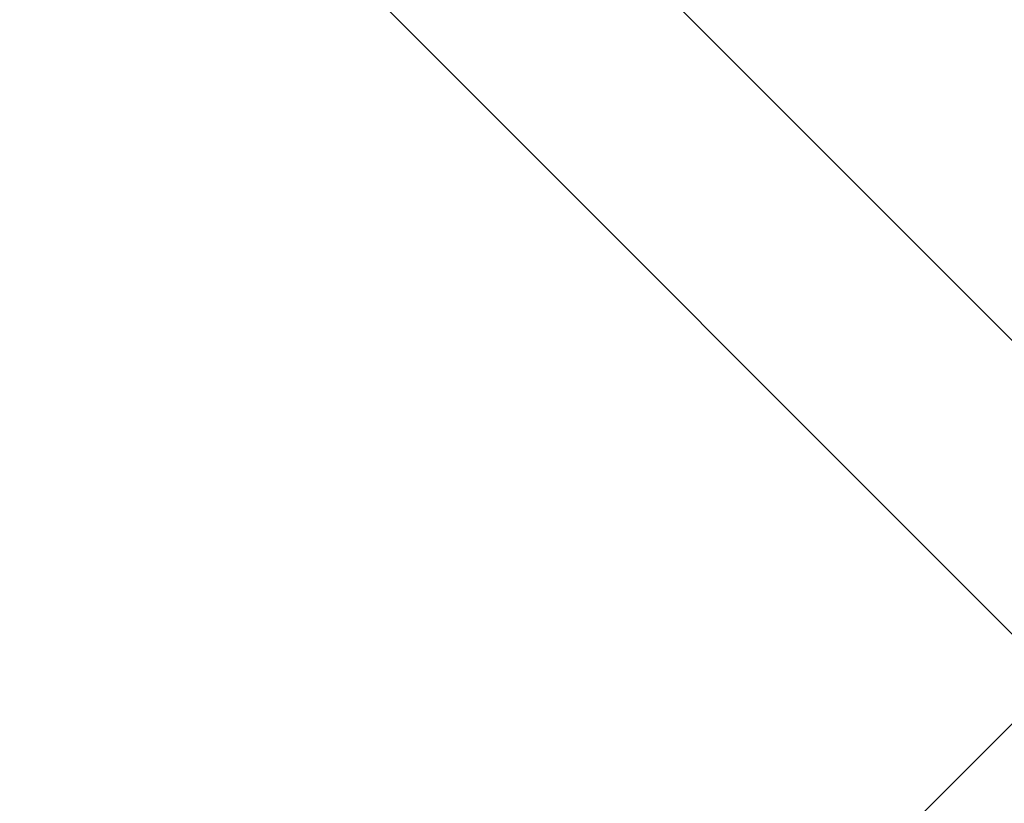
# Model space of a CAD drawing. Units: millimetres. Extents: x -2853 to 3627, y -2769 to 3187.
# Drawn here: x -47 to 182, y -258 to -75 of the extents above; entities that cross this region are included whole.
import ezdxf

# ---------------------------------------------------------------- set-up
doc = ezdxf.new("R2010")
doc.units = ezdxf.units.MM
doc.header["$LTSCALE"] = 20
doc.linetypes.add('HIDDEN', pattern=[9.525, 6.35, -3.175])
doc.layers.add('2d', color=230, linetype='Continuous')
doc.layers.add('EN-Free_Space_Hatch', color=10, linetype='HIDDEN')

msp = doc.modelspace()

# ---------------------------------------------------------------- hatches: boundary and pattern name
at = {"layer": 'EN-Free_Space_Hatch'}
h = msp.add_hatch(dxfattribs=at)
h.set_pattern_fill('ANSI31', color=256, scale=100)
h.set_pattern_definition([(45, (-923.54, -3e-12), (-224.506, 224.506), [])])
h.paths.add_polyline_path([(-541, -2269, 0.414214), (459, -1269), (459, -19, 0.414214), (-541, 981, 0.414214), (-1541, -19), (-1541, -1269, 0.414214)])

# ---------------------------------------------------------------- linework, layer by layer
at = {"layer": '2d'}
for p, q in [((-412.64, 446.79), (687.9, -653.75)), ((-446.79, 412.64), (653.75, -687.9))]:
    msp.add_line(p, q, dxfattribs=at)
for centre, major_axis, ratio, start_param, end_param in [((-2553.3, -3103.99), (0.06, 4416.68), 0.93983, -0.945277, -0.635189), ((-2554.36, -3103.99), (0.06, 4366.68), 0.93983, -0.945277, -0.635189), ((-2553.85, -3103.99), (0.06, 4366.68), 0.93983, -0.945277, -0.635189), ((-2553.81, -3103.99), (0.06, 4366.68), 0.93983, -0.945277, -0.635189), ((-2553.3, -3103.99), (0.06, 4366.68), 0.93983, -0.945277, -0.635189), ((2880.25, 1835.69), (-3863.51, 0.04), 0.848771, 0.546071, 0.923819)]:
    msp.add_ellipse(centre, major_axis=major_axis, ratio=ratio, start_param=start_param, end_param=end_param, dxfattribs=at)
at = {"layer": '2d', "extrusion": (0, 0, -1)}
for centre in [(2880.25, 1836.49), (2880.25, 1835.64), (2880.25, 1834.85)]:
    msp.add_ellipse(centre, major_axis=(-3863.51, 0.04), ratio=0.848771, start_param=-0.923819, end_param=-0.546071, dxfattribs=at)

doc.saveas('drawing.dxf')
